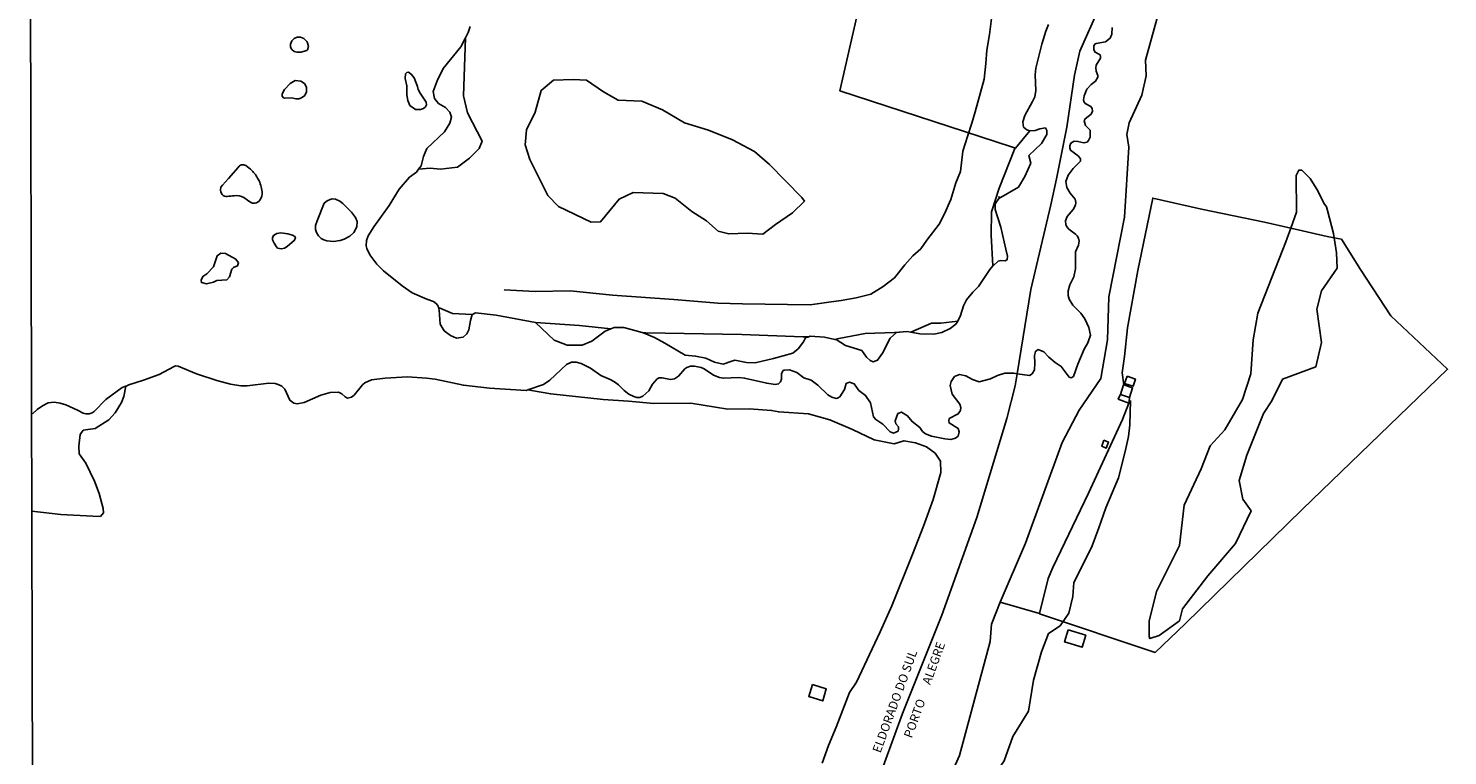
# Model space of a CAD drawing. Units: millimetres. Extents: x 173472 to 175889, y 1674264 to 1677041.
# Drawn here: x 173954 to 174356, y 1676562 to 1676767 of the extents above; entities that cross this region are included whole.
import ezdxf
from ezdxf.enums import TextEntityAlignment as Align

# ---------------------------------------------------------------- set-up
doc = ezdxf.new("R2010")
doc.units = ezdxf.units.MM
doc.header["$MEASUREMENT"] = 0
for name, color, linetype in [('V-BANHADO', 42, 'Continuous'), ('V-EDIFICACAO', 2, 'Continuous'), ('V-LIMITE', 11, 'Continuous'), ('V-LOTE', 1, 'Continuous'), ('V-NOME_DOS_LOGRADOUROS', 7, 'Continuous'), ('V-QUADRA', 40, 'Continuous'), ('V-REFERENCIA', 106, 'Continuous'), ('V-RIO', 150, 'Continuous'), ('X-LIMITE_1000', 7, 'Continuous')]:
    doc.layers.add(name, color=color, linetype=linetype)

msp = doc.modelspace()

# ---------------------------------------------------------------- linework, layer by layer
at = {"layer": 'V-BANHADO'}
for points in [[(174209.29, 1676542.98), (174217.57, 1676561.63), (174226.26, 1676593.9), (174226.67, 1676598.75), (174229.04, 1676605.02), (174229.04, 1676605.02), (174236.22, 1676621.75), (174246.65, 1676650.18), (174251.45, 1676659.32), (174257.53, 1676668.28), (174259.41, 1676679.25), (174259.82, 1676691.41), (174264.3, 1676713.99), (174265.49, 1676733.83), (174264.9, 1676737.4), (174265.54, 1676740.69), (174269.15, 1676748.55), (174270.39, 1676753.94), (174270.2, 1676758.42), (174276.32, 1676780.64)], [(174260.77, 1676767.69), (174260.64, 1676765.82), (174260.24, 1676764.65), (174258.86, 1676763.61), (174256.2, 1676763.14), (174256.2, 1676763.14), (174255.95, 1676763.01), (174255.6, 1676762.46), (174255.54, 1676761.31), (174255.97, 1676760.65), (174257.37, 1676759.91), (174257.47, 1676759.49), (174257.43, 1676759.02), (174256.28, 1676756.96), (174256.13, 1676756.26), (174256.21, 1676755.32), (174256.67, 1676754.04), (174256.67, 1676753.58), (174256.07, 1676752.49), (174254.86, 1676751.55), (174253.62, 1676750.18), (174252.86, 1676748.3), (174252.69, 1676747.2), (174252.71, 1676746.75), (174253.14, 1676746.11), (174254.75, 1676745.28), (174255.07, 1676744.73), (174255.07, 1676744.73), (174255.2, 1676743.94), (174254.8, 1676743.09), (174253.16, 1676741.82), (174252.86, 1676741.2), (174253.19, 1676739.95), (174254.5, 1676738.56), (174254.5, 1676736.63), (174254.11, 1676735.72), (174253.65, 1676735.21), (174252.78, 1676734.99), (174251.08, 1676735.44), (174250.06, 1676735.5), (174249.03, 1676734.93), (174248.76, 1676734.19), (174248.76, 1676733.51), (174248.95, 1676732.93), (174251.29, 1676731.23), (174251.8, 1676730.53), (174251.78, 1676729.87), (174249.69, 1676727.72), (174248.33, 1676725.91), (174247.66, 1676724.08), (174247.92, 1676722.39), (174248.89, 1676720.74), (174250.27, 1676719.1), (174250.52, 1676718.12), (174250.52, 1676718.12), (174250.39, 1676717.39), (174249.78, 1676716.16), (174247.99, 1676714.16), (174247.61, 1676712.97), (174247.64, 1676711.85), (174247.99, 1676711.19), (174248.52, 1676710.55), (174250.42, 1676709.16), (174250.86, 1676708.68), (174251.2, 1676708.04), (174251.39, 1676707.19), (174251.24, 1676706.09), (174250.39, 1676704.17), (174250.42, 1676699.34), (174249.95, 1676697.08), (174248.75, 1676694.79), (174248.3, 1676693.14), (174248.33, 1676691.8), (174248.59, 1676690.78), (174249.63, 1676689.08), (174251.86, 1676686.78), (174252.99, 1676685.25), (174254.18, 1676682.76), (174254.63, 1676680.61), (174253.84, 1676678.44), (174252.87, 1676676.59), (174251.07, 1676672.41), (174249.84, 1676668.89), (174249.2, 1676668.53), (174248.64, 1676668.67), (174246.34, 1676671.73), (174244.61, 1676672.87), (174242.84, 1676674.31), (174242.84, 1676674.31), (174241.48, 1676675.89), (174239.84, 1676676.48), (174239.03, 1676676), (174238.75, 1676674.83), (174238.9, 1676672.68), (174238.75, 1676670.81), (174238.12, 1676669.62), (174237.37, 1676669.21), (174233.91, 1676669.67), (174233.91, 1676669.67), (174232.91, 1676669.8), (174230.41, 1676669.87), (174228.36, 1676669.21), (174226.36, 1676668.25), (174223.18, 1676667.35), (174221.29, 1676668.01), (174219.38, 1676669.04), (174217.54, 1676669.41), (174216.18, 1676668.88), (174215.23, 1676667.46), (174214.89, 1676666.34), (174215.5, 1676663.85), (174217.68, 1676661.09), (174217.95, 1676660.13), (174217.89, 1676659.24), (174217.23, 1676658.28), (174214.67, 1676656.98), (174214.55, 1676656.32), (174214.64, 1676655.75), (174217.18, 1676654.12), (174217.5, 1676653.26), (174217.17, 1676652), (174216.46, 1676651.39), (174215.14, 1676651.05), (174213.45, 1676651.23), (174209.62, 1676652.04), (174207.99, 1676652.7), (174207.11, 1676653.36), (174206.3, 1676654.49), (174204.13, 1676656.1), (174202.84, 1676657.78), (174201.12, 1676658.8), (174201.12, 1676658.8), (174200.16, 1676658.4), (174199.39, 1676656.38), (174199.52, 1676655.53), (174200.29, 1676654.59), (174200.35, 1676653.93), (174200.2, 1676653.45), (174198.93, 1676652.83), (174197.91, 1676653.23), (174195.89, 1676655.4), (174193.89, 1676656.68), (174193.21, 1676657.45), (174192.39, 1676661.44), (174191.01, 1676663.52), (174189.12, 1676664.94), (174187.78, 1676666.79), (174186.44, 1676667.29), (174185.45, 1676666.88), (174185.06, 1676665.16), (174183.69, 1676663.12), (174183.01, 1676662.71), (174182.63, 1676662.67), (174181.48, 1676663.01), (174181.48, 1676663.01), (174180.3, 1676663.74), (174177.51, 1676666.46), (174175.62, 1676667.85), (174173.5, 1676668.49), (174171.5, 1676670.04), (174169.48, 1676670.73), (174167.98, 1676670.71), (174167.68, 1676670.56), (174167.23, 1676669.71), (174167.19, 1676668.16), (174166.91, 1676667.35), (174166.38, 1676666.77), (174165.45, 1676666.62), (174163.02, 1676666.96), (174156.73, 1676668.45), (174155.12, 1676668.56), (174150.74, 1676668.37), (174149.63, 1676668.58), (174149.63, 1676668.58), (174147.99, 1676669.26), (174145.32, 1676671.03), (174144.44, 1676671.43), (174142.53, 1676671.85), (174141.47, 1676671.77), (174140.36, 1676671.39), (174139.85, 1676671.05), (174138.02, 1676668.96), (174136.92, 1676668.24), (174135.81, 1676668.03), (174133.39, 1676668.49), (174132.58, 1676668.49), (174132.03, 1676668.26), (174130.66, 1676666.73), (174129.69, 1676664.86), (174127.91, 1676663.29), (174127.91, 1676663.29), (174127.06, 1676662.95), (174126.25, 1676662.95), (174125.44, 1676663.18), (174124.04, 1676663.88), (174122.63, 1676664.92), (174121.06, 1676666.48), (174119.93, 1676667.37), (174118.68, 1676668.07), (174116.11, 1676669.16), (174113.11, 1676671.22), (174110.5, 1676672.55), (174109.07, 1676672.92), (174107.77, 1676672.92), (174106.39, 1676672.32), (174101.63, 1676667.84), (174099.84, 1676666.62), (174099.84, 1676666.62), (174095.42, 1676665.07), (174095.42, 1676665.07), (174096.46, 1676664.89), (174101.9, 1676663.96), (174116.75, 1676662.4), (174123.88, 1676661.94), (174131.05, 1676661.25), (174141.55, 1676661.29), (174152.05, 1676659.6), (174158.08, 1676659.74), (174164.38, 1676659.28), (174166.41, 1676658.84), (174174.87, 1676658.34), (174180.87, 1676656.65), (174187.3, 1676653.91), (174193.41, 1676650.94), (174199.11, 1676649.84), (174201.83, 1676650.71), (174205.1, 1676650.07), (174208.23, 1676648.97), (174210.72, 1676647.14), (174212.21, 1676644.95), (174212.3, 1676641.7), (174210.08, 1676634.11), (174207.36, 1676626.48), (174204.32, 1676618.8), (174198.38, 1676603.98), (174195.11, 1676596.57), (174188.39, 1676582.4), (174186.4, 1676579.43), (174182.67, 1676569.64), (174180.45, 1676564.47), (174178.73, 1676559.44)], [(173955.03, 1676630.74), (173963.28, 1676629.87), (173972.27, 1676629.32), (173974.47, 1676629.28), (173975.34, 1676630.28), (173975.23, 1676631.52), (173974.06, 1676635.73), (173972.8, 1676639.26), (173970.3, 1676644.35), (173968.47, 1676647.01), (173968.31, 1676649.21), (173968.73, 1676652.42), (173969.62, 1676653.7), (173972.94, 1676654.16), (173976.81, 1676656.63), (173978.59, 1676658.6), (173980.45, 1676661.53), (173981.05, 1676663.18), (173981.62, 1676666.15), (173981.62, 1676666.15), (173980.63, 1676665.75), (173976.03, 1676662.35), (173972.71, 1676659.02), (173972.08, 1676658.59), (173971.23, 1676658.32), (173970.35, 1676658.33), (173969.61, 1676658.55), (173967.99, 1676659.39), (173964.66, 1676660.82), (173963.07, 1676661.38), (173961.41, 1676661.65), (173959.63, 1676661.39), (173958.03, 1676660.56), (173956.53, 1676659.58), (173955.24, 1676658.33)]]:
    msp.add_lwpolyline(points, dxfattribs=at)
for points in [[(174033.31, 1676762.31), (174033.06, 1676761.31), (174032.89, 1676761.12), (174031.2, 1676760.67), (174030.05, 1676760.65), (174029.32, 1676760.89), (174028.6, 1676761.44), (174028.24, 1676762.13), (174028.24, 1676762.97), (174028.6, 1676763.91), (174029.26, 1676764.59), (174030.13, 1676764.93), (174031.07, 1676764.91), (174031.98, 1676764.52), (174032.83, 1676763.7), (174033.04, 1676763.31), (174033.31, 1676762.31)], [(174075.52, 1676728.09), (174078.88, 1676730.7), (174081.66, 1676733.41), (174082.49, 1676735.49), (174078.33, 1676743.47), (174077.19, 1676748.3), (174077.73, 1676764.72), (174077.73, 1676764.72), (174076.43, 1676762.23), (174071.49, 1676756.01), (174069.79, 1676752.56), (174068.59, 1676749.54), (174069.01, 1676747.6), (174070.17, 1676746.18), (174072.15, 1676745.01), (174073.33, 1676743.68), (174073.8, 1676742.29), (174073.3, 1676740.59), (174071.8, 1676738.14), (174066.79, 1676733.43), (174065.93, 1676731.14), (174065.21, 1676728.49), (174064.48, 1676727.52), (174064.48, 1676727.52), (174067.8, 1676727.86), (174070.66, 1676727.56), (174075.52, 1676728.09)], [(174060.73, 1676753.21), (174060.83, 1676754.55), (174061.17, 1676754.91), (174061.66, 1676755.02), (174062.53, 1676754.38), (174063.21, 1676753.45), (174064.21, 1676750.98), (174064.38, 1676750.15), (174064.91, 1676749.07), (174066.61, 1676746.52), (174066.72, 1676745.77), (174066.44, 1676745.2), (174065.92, 1676744.71), (174065.02, 1676744.41), (174063.62, 1676744.47), (174062.05, 1676745.6), (174061.43, 1676747.03), (174061.21, 1676748.56), (174061.15, 1676751.11), (174060.73, 1676753.21)], [(174145.96, 1676712.93), (174149.28, 1676710), (174152.28, 1676709.22), (174157.47, 1676709.49), (174161.88, 1676709.17), (174165.52, 1676711.91), (174170.3, 1676715.2), (174173.73, 1676718.54), (174172.93, 1676719.59), (174163.78, 1676728.91), (174159.55, 1676732.61), (174153.31, 1676735.86), (174146.52, 1676738.6), (174139.73, 1676740.66), (174133.49, 1676744.36), (174127.7, 1676746.83), (174120.95, 1676747.06), (174116.86, 1676749.48), (174112.03, 1676752.77), (174108.21, 1676752.91), (174102.67, 1676752.78), (174099.19, 1676749.85), (174099.19, 1676749.85), (174097.44, 1676743.74), (174095.04, 1676738.67), (174094.65, 1676734.42), (174095.95, 1676730.26), (174101.03, 1676720.07), (174104.07, 1676716.96), (174113.31, 1676712.52), (174115.99, 1676712.66), (174121.22, 1676719.06), (174125.26, 1676720.99), (174133.72, 1676720.71), (174137.11, 1676719.31), (174141.82, 1676715.54), (174145.96, 1676712.93)], [(174032.81, 1676749.48), (174032.34, 1676748.46), (174031.39, 1676747.78), (174030.62, 1676747.48), (174029.81, 1676747.44), (174028.49, 1676747.74), (174026.62, 1676747.65), (174026.22, 1676747.8), (174025.85, 1676748.25), (174025.85, 1676748.93), (174026.53, 1676750.12), (174028.17, 1676751.82), (174029.6, 1676752.63), (174031.19, 1676752.44), (174032.17, 1676751.8), (174032.81, 1676750.76), (174032.81, 1676749.48)], [(174227.04, 1676700.19), (174227.05, 1676700.2), (174228.54, 1676701.49), (174229.22, 1676701.68), (174230.58, 1676701.64), (174231.07, 1676701.98), (174231.18, 1676702.98), (174230.71, 1676704.94), (174230.71, 1676704.94), (174229.24, 1676711.16), (174227.65, 1676716.14), (174227.62, 1676717.74), (174228.72, 1676719.3), (174234.23, 1676722.45), (174236.08, 1676725.51), (174237.78, 1676729.22), (174237.21, 1676731.41), (174240.8, 1676734.8), (174242.24, 1676737.41), (174242.24, 1676738.5), (174241.9, 1676739.23), (174240.3, 1676738.96), (174238.96, 1676738.52), (174237.51, 1676738.44), (174237.51, 1676738.44), (174233.38, 1676733.54), (174233.38, 1676733.54), (174233.26, 1676733.4), (174228.82, 1676722.15), (174226.63, 1676715.47), (174226.49, 1676708.89), (174227.04, 1676700.19)], [(174297.68, 1676662.37), (174292.67, 1676653.83), (174288.54, 1676649.24), (174285.92, 1676642.72), (174281.19, 1676632.44), (174279.86, 1676621.05), (174273.29, 1676608.01), (174271.27, 1676599.65), (174271.27, 1676595.33), (174271.45, 1676594.69), (174274.07, 1676595.61), (174279.86, 1676599.74), (174280.64, 1676603.14), (174287.85, 1676612.51), (174295.71, 1676621.6), (174300.07, 1676630.87), (174297.78, 1676634.18), (174296.72, 1676639.41), (174298.88, 1676646.57), (174303.61, 1676658.42), (174306, 1676662), (174308.99, 1676668.15), (174318.41, 1676671.64), (174320.02, 1676678.53), (174318.69, 1676687.9), (174319.98, 1676693.14), (174324.41, 1676699.57), (174324.3, 1676703.93), (174323.57, 1676708.17), (174323.57, 1676708.17), (174323.36, 1676709.39), (174321.69, 1676715.91), (174321.43, 1676716.91), (174321.43, 1676716.91), (174320.63, 1676717.91), (174318.99, 1676721.41), (174316.81, 1676724.95), (174314.47, 1676727.25), (174313.64, 1676727.3), (174312.84, 1676725.73), (174312.94, 1676715.35), (174311.33, 1676710.86), (174311.33, 1676710.86), (174309.95, 1676706.99), (174302.04, 1676686.79), (174300.71, 1676679.26), (174300.02, 1676669.62), (174297.68, 1676662.37)], [(174035.62, 1676709.6), (174035.32, 1676710.53), (174035.36, 1676711.61), (174035.77, 1676712.97), (174037.81, 1676717.9), (174038.6, 1676718.6), (174039.43, 1676719.01), (174040.06, 1676719.16), (174041, 1676719.05), (174042.19, 1676718.48), (174043.02, 1676717.86), (174045.52, 1676715.39), (174046.63, 1676713.87), (174047.08, 1676712.72), (174047.01, 1676711.27), (174046.14, 1676709.61), (174045, 1676708.57), (174043.42, 1676707.74), (174042.32, 1676707.4), (174040.4, 1676707.1), (174038.49, 1676707.31), (174037.68, 1676707.53), (174036.89, 1676707.97), (174036.15, 1676708.7), (174035.62, 1676709.6)], [(174023.59, 1676706.63), (174023.15, 1676707.59), (174023.16, 1676708.13), (174023.48, 1676708.82), (174024.38, 1676709.35), (174025.52, 1676709.5), (174027.48, 1676709.27), (174028.84, 1676708.91), (174029.47, 1676708.51), (174029.62, 1676708.19), (174029.35, 1676707.44), (174027.33, 1676705.72), (174026.54, 1676705.25), (174025.69, 1676705.04), (174024.57, 1676705.25), (174024.33, 1676705.59), (174023.59, 1676706.63)], [(174006.99, 1676701.61), (174006.42, 1676699.92), (174004.58, 1676697.95), (174003.4, 1676697.22), (174003, 1676696.17), (174003.05, 1676695.48), (174004.45, 1676695.15), (174006.42, 1676695.59), (174007.44, 1676696.05), (174010.24, 1676696.28), (174011.03, 1676697.06), (174011.67, 1676699.23), (174012.09, 1676699.78), (174013.26, 1676700.19), (174013.5, 1676701.06), (174012.75, 1676702.08), (174009.89, 1676703.69), (174008.51, 1676703.75), (174007.5, 1676703.07), (174006.99, 1676701.61)], [(174075.24, 1676679.77), (174077.15, 1676680.02), (174078.17, 1676680.93), (174078.74, 1676682.05), (174079.14, 1676684.77), (174079.68, 1676686.42), (174079.77, 1676686.47), (174079.77, 1676686.47), (174074.05, 1676686.72), (174070.09, 1676688.42), (174070.09, 1676688.42), (174070.3, 1676687.61), (174070.59, 1676683.66), (174071.72, 1676681.85), (174073.54, 1676680.48), (174075.24, 1676679.77)], [(174212.56, 1676681.29), (174214.9, 1676682.46), (174214.9, 1676682.46), (174216.51, 1676683.74), (174217.07, 1676684.56), (174217.07, 1676684.56), (174212.3, 1676683.97), (174209.65, 1676683.99), (174203.8, 1676681.44), (174203.8, 1676681.44), (174206.31, 1676680.99), (174210.26, 1676680.87), (174212.56, 1676681.29)], [(174106.56, 1676677.74), (174110.75, 1676677.79), (174113.55, 1676678.87), (174117.33, 1676681.76), (174118.94, 1676682.37), (174118.94, 1676682.37), (174110, 1676683.36), (174097.57, 1676684.14), (174097.57, 1676684.14), (174102.88, 1676679.2), (174106.56, 1676677.74)], [(174157.3, 1676672.87), (174159.74, 1676672.76), (174164.96, 1676673.93), (174170.45, 1676675.51), (174171.9, 1676676.68), (174173.38, 1676678.65), (174174.01, 1676679.86), (174174.92, 1676680.14), (174174.92, 1676680.14), (174173.24, 1676680.09), (174156.01, 1676680.73), (174128.81, 1676681.27), (174127.79, 1676681.29), (174127.79, 1676681.29), (174128.33, 1676681.14), (174131.27, 1676679.88), (174134.21, 1676678.33), (174139.92, 1676674.9), (174142.88, 1676674.65), (174145.8, 1676674.08), (174148.24, 1676672.94), (174150.7, 1676672.37), (174153.16, 1676673.24), (174153.16, 1676673.24), (174153.99, 1676673.49), (174157.3, 1676672.87)], [(174191.24, 1676674.39), (174192.33, 1676673.39), (174193.11, 1676673.02), (174194.37, 1676673.48), (174195.79, 1676675.49), (174197.92, 1676679.74), (174199.77, 1676681.34), (174200.51, 1676681.41), (174200.51, 1676681.41), (174199.2, 1676681.36), (174190.88, 1676681.07), (174183.38, 1676679.61), (174182.3, 1676679.4), (174182.3, 1676679.4), (174182.63, 1676679.34), (174185.3, 1676677.7), (174189.91, 1676676.22), (174191.24, 1676674.39)]]:
    msp.add_lwpolyline(points, close=True, dxfattribs=at)
msp.add_lwpolyline([(174015.04, 1676719.52), (174016.72, 1676718.32, 0.409208), (174019.54, 1676718.75, 0.186799), (174020.21, 1676721.16, 0.09802), (174019.13, 1676724.71, 0.07554), (174017.29, 1676727.19, 0.051908), (174015.58, 1676728.56, 0.422431), (174013.4, 1676728.06), (174010.72, 1676724.95), (174008.97, 1676723.07, 0.385821), (174008.94, 1676720.39, 0.246452), (174010.35, 1676719.86, -0.008363), (174012.29, 1676720.06, -0.140268), (174015.04, 1676719.52, -5.233195)], format="xyb", close=True, dxfattribs=at)
msp.add_point((174228.73, 1676719.71), dxfattribs=at)
at = {"layer": 'V-EDIFICACAO'}
for points in [[(174264.97, 1676669.01), (174264.27, 1676666.91), (174266.7, 1676666.1), (174267.33, 1676668.15), (174264.97, 1676669.01)], [(174264.02, 1676666.53), (174263.12, 1676663.77), (174265.67, 1676662.96), (174266.57, 1676665.68), (174264.04, 1676666.52)], [(174258.45, 1676650.84), (174257.81, 1676649.14), (174259.08, 1676648.63), (174259.69, 1676650.32), (174258.45, 1676650.84)], [(174248.29, 1676597.18), (174247.31, 1676593.78), (174252.28, 1676592.25), (174253.3, 1676595.65), (174248.29, 1676597.18)], [(174175.96, 1676581.67), (174174.9, 1676578.35), (174178.85, 1676577.07), (174179.87, 1676580.52), (174175.96, 1676581.67)]]:
    msp.add_lwpolyline(points, close=True, dxfattribs=at)
msp.add_lwpolyline([(174264.04, 1676666.52), (174264.02, 1676666.53)], dxfattribs=at)
at = {"layer": 'V-LIMITE'}
for points in [[(174233.91, 1676669.67), (174237.74, 1676693.46), (174243.42, 1676717.46), (174244.99, 1676724.8), (174247.9, 1676739.48), (174250.07, 1676754.16), (174251.64, 1676760.97), (174256.96, 1676773.05)], [(174191.22, 1676545.53), (174201.45, 1676573.49), (174212.6, 1676601.3), (174222.43, 1676628.99), (174230.92, 1676656.95), (174233.36, 1676666.27), (174233.91, 1676669.67)]]:
    msp.add_lwpolyline(points, dxfattribs=at)
at = {"layer": 'V-LOTE'}
for points in [[(174264.9, 1677036.95), (174264.57, 1677035.94), (174253.46, 1677002.56), (174223.51, 1676914.81), (174217.7, 1676897.16), (174213.45, 1676878.42), (174200.13, 1676821.63), (174183.74, 1676749.75), (174232.33, 1676733.89), (174233.38, 1676733.54)], [(174240.21, 1676601.76), (174240.2, 1676601.73), (174272.93, 1676590.8), (174281.39, 1676598.84), (174314.51, 1676631.24), (174355.7, 1676670.95), (174339.67, 1676686.04), (174331.03, 1676699.2), (174325.63, 1676707.79), (174323.57, 1676708.17), (174321.61, 1676708.53), (174311.33, 1676710.86), (174303.85, 1676712.56), (174286.09, 1676716.25), (174272.25, 1676719.37), (174268.05, 1676698.93), (174265.07, 1676682.65), (174264.27, 1676674.56), (174263.56, 1676669.94), (174264.04, 1676666.52)], [(174265.46, 1676661.37), (174263.73, 1676656.68), (174254.11, 1676635.84), (174244.01, 1676614.82), (174242.67, 1676611.67), (174240.21, 1676601.76)], [(174263.12, 1676663.77), (174262.55, 1676662.73), (174262.48, 1676662.46), (174265.46, 1676661.37)], [(174265.46, 1676661.37), (174265.6, 1676661.77), (174265.67, 1676662.96)], [(174240.21, 1676601.76), (174229.04, 1676605.02)]]:
    msp.add_lwpolyline(points, dxfattribs=at)
at = {"layer": 'V-QUADRA'}
msp.add_lwpolyline([(174260.77, 1676767.69), (174260.64, 1676765.82), (174260.24, 1676764.65), (174258.86, 1676763.61), (174256.2, 1676763.14), (174255.95, 1676763.01), (174255.6, 1676762.46), (174255.54, 1676761.31), (174255.97, 1676760.65), (174257.37, 1676759.91), (174257.47, 1676759.49), (174257.43, 1676759.02), (174256.28, 1676756.96), (174256.13, 1676756.26), (174256.21, 1676755.32), (174256.67, 1676754.04), (174256.67, 1676753.58), (174256.07, 1676752.49), (174254.86, 1676751.55), (174253.62, 1676750.18), (174252.86, 1676748.3), (174252.69, 1676747.2), (174252.71, 1676746.75), (174253.14, 1676746.11), (174254.75, 1676745.28), (174255.07, 1676744.73), (174255.2, 1676743.94), (174254.8, 1676743.09), (174253.16, 1676741.82), (174252.86, 1676741.2), (174253.19, 1676739.95), (174254.5, 1676738.56), (174254.5, 1676736.63), (174254.11, 1676735.72), (174253.65, 1676735.21), (174252.78, 1676734.99), (174251.08, 1676735.44), (174250.06, 1676735.5), (174249.03, 1676734.93), (174248.76, 1676734.19), (174248.76, 1676733.51), (174248.95, 1676732.93), (174251.29, 1676731.23), (174251.8, 1676730.53), (174251.78, 1676729.87), (174249.69, 1676727.72), (174248.33, 1676725.91), (174247.66, 1676724.08), (174247.92, 1676722.39), (174248.89, 1676720.74), (174250.27, 1676719.1), (174250.52, 1676718.12), (174250.39, 1676717.39), (174249.78, 1676716.16), (174247.99, 1676714.16), (174247.61, 1676712.97), (174247.64, 1676711.85), (174247.99, 1676711.19), (174248.52, 1676710.55), (174250.42, 1676709.16), (174250.86, 1676708.68), (174251.2, 1676708.04), (174251.39, 1676707.19), (174251.24, 1676706.09), (174250.39, 1676704.17), (174250.42, 1676699.34), (174249.95, 1676697.08), (174248.75, 1676694.79), (174248.3, 1676693.14), (174248.33, 1676691.8), (174248.59, 1676690.78), (174249.63, 1676689.08), (174251.86, 1676686.78), (174252.99, 1676685.25), (174254.18, 1676682.76), (174254.63, 1676680.61), (174253.84, 1676678.44), (174252.87, 1676676.59), (174251.07, 1676672.41), (174249.84, 1676668.89), (174249.2, 1676668.53), (174248.64, 1676668.67), (174246.34, 1676671.73), (174244.61, 1676672.87), (174242.84, 1676674.31), (174241.48, 1676675.89), (174239.84, 1676676.48), (174239.03, 1676676), (174238.75, 1676674.83), (174238.9, 1676672.68), (174238.75, 1676670.81), (174238.12, 1676669.62), (174237.37, 1676669.21), (174233.91, 1676669.67), (174233.36, 1676666.27), (174230.92, 1676656.95), (174222.43, 1676628.99), (174212.6, 1676601.3), (174201.45, 1676573.49), (174191.22, 1676545.53)], dxfattribs=at)
at = {"layer": 'V-REFERENCIA'}
for points in [[(174226.77, 1676771.68), (174226.02, 1676765.71), (174225.28, 1676761.23), (174225.03, 1676757.5), (174224.53, 1676753.02), (174223.53, 1676749.29), (174222.04, 1676743.82), (174221.04, 1676740.58), (174219.8, 1676736.85), (174218.55, 1676732.62), (174217.81, 1676726.9), (174216.56, 1676723.67), (174215.07, 1676718.94), (174213.33, 1676714.96), (174211.83, 1676711.97), (174208.35, 1676707.49), (174206.61, 1676705.01), (174204.37, 1676703.01), (174202.13, 1676700.53), (174199.14, 1676696.79), (174196.01, 1676694.4), (174192.52, 1676692.16), (174188.29, 1676691.17), (174184.06, 1676690.42), (174180.57, 1676689.92), (174175.35, 1676689.18), (174156.18, 1676689.43), (174149.21, 1676689.67), (174136.77, 1676690.67), (174119.34, 1676691.91), (174107.39, 1676693.16), (174097.44, 1676692.91), (174088.73, 1676693.41), (174088.73, 1676693.41)], [(174238.47, 1676582.97), (174240.79, 1676590.91), (174242.72, 1676596.14), (174246.03, 1676598.34), (174248.51, 1676601.92), (174249.61, 1676606.6), (174249.97, 1676610.55), (174252.64, 1676615.97), (174255.12, 1676620.93), (174256.98, 1676626.01), (174258.98, 1676631.67), (174262.56, 1676640.2), (174264.49, 1676647.64), (174265.44, 1676651.9), (174265.76, 1676655.23), (174265.98, 1676662.06)], [(174188.98, 1676482.43), (174197.14, 1676498.42), (174202.93, 1676508.89), (174207.06, 1676517.43), (174210.64, 1676526.79), (174213.4, 1676532.02), (174216.15, 1676535.6), (174218.36, 1676539.73), (174219.46, 1676544.14), (174221.94, 1676549.37), (174224.97, 1676552.4), (174230.21, 1676560.11), (174232.69, 1676567), (174237.09, 1676574.16), (174238.47, 1676582.97)]]:
    msp.add_lwpolyline(points, dxfattribs=at)
at = {"layer": 'V-RIO'}
for points in [[(174260.77, 1676767.69), (174260.64, 1676765.82), (174260.24, 1676764.65), (174258.86, 1676763.61), (174256.2, 1676763.14), (174255.95, 1676763.01), (174255.6, 1676762.46), (174255.54, 1676761.31), (174255.97, 1676760.65), (174257.37, 1676759.91), (174257.47, 1676759.49), (174257.43, 1676759.02), (174256.28, 1676756.96), (174256.13, 1676756.26), (174256.21, 1676755.32), (174256.67, 1676754.04), (174256.67, 1676753.58), (174256.07, 1676752.49), (174254.86, 1676751.55), (174253.62, 1676750.18), (174252.86, 1676748.3), (174252.69, 1676747.2), (174252.71, 1676746.75), (174253.14, 1676746.11), (174254.75, 1676745.28), (174255.07, 1676744.73), (174255.2, 1676743.94), (174254.8, 1676743.09), (174253.16, 1676741.82), (174252.86, 1676741.2), (174253.19, 1676739.95), (174254.5, 1676738.56), (174254.5, 1676736.63), (174254.11, 1676735.72), (174253.65, 1676735.21), (174252.78, 1676734.99), (174251.08, 1676735.44), (174250.06, 1676735.5), (174249.03, 1676734.93), (174248.76, 1676734.19), (174248.76, 1676733.51), (174248.95, 1676732.93), (174251.29, 1676731.23), (174251.8, 1676730.53), (174251.78, 1676729.87), (174249.69, 1676727.72), (174248.33, 1676725.91), (174247.66, 1676724.08), (174247.92, 1676722.39), (174248.89, 1676720.74), (174250.27, 1676719.1), (174250.52, 1676718.12), (174250.39, 1676717.39), (174249.78, 1676716.16), (174247.99, 1676714.16), (174247.61, 1676712.97), (174247.64, 1676711.85), (174247.99, 1676711.19), (174248.52, 1676710.55), (174250.42, 1676709.16), (174250.86, 1676708.68), (174251.2, 1676708.04), (174251.39, 1676707.19), (174251.24, 1676706.09), (174250.39, 1676704.17), (174250.42, 1676699.34), (174249.95, 1676697.08), (174248.75, 1676694.79), (174248.3, 1676693.14), (174248.33, 1676691.8), (174248.59, 1676690.78), (174249.63, 1676689.08), (174251.86, 1676686.78), (174252.99, 1676685.25), (174254.18, 1676682.76), (174254.63, 1676680.61), (174253.84, 1676678.44), (174252.87, 1676676.59), (174251.07, 1676672.41), (174249.84, 1676668.89), (174249.2, 1676668.53), (174248.64, 1676668.67), (174246.34, 1676671.73), (174244.61, 1676672.87), (174242.84, 1676674.31), (174241.48, 1676675.89), (174239.84, 1676676.48), (174239.03, 1676676), (174238.75, 1676674.83), (174238.9, 1676672.68), (174238.75, 1676670.81), (174238.12, 1676669.62), (174237.37, 1676669.21), (174233.91, 1676669.67), (174232.91, 1676669.8), (174230.41, 1676669.87), (174228.36, 1676669.21), (174226.36, 1676668.25), (174223.18, 1676667.35), (174221.29, 1676668.01), (174219.38, 1676669.04), (174217.54, 1676669.41), (174216.18, 1676668.88), (174215.23, 1676667.46), (174214.89, 1676666.34), (174215.5, 1676663.85), (174217.68, 1676661.09), (174217.95, 1676660.13), (174217.89, 1676659.24), (174217.23, 1676658.28), (174214.67, 1676656.98), (174214.55, 1676656.32), (174214.64, 1676655.75), (174217.18, 1676654.12), (174217.5, 1676653.26), (174217.17, 1676652), (174216.46, 1676651.39), (174215.14, 1676651.05), (174213.45, 1676651.23), (174209.62, 1676652.04), (174207.99, 1676652.7), (174207.11, 1676653.36), (174206.3, 1676654.49), (174204.13, 1676656.1), (174202.84, 1676657.78), (174201.12, 1676658.8), (174200.16, 1676658.4), (174199.39, 1676656.38), (174199.52, 1676655.53), (174200.29, 1676654.59), (174200.35, 1676653.93), (174200.2, 1676653.45), (174198.93, 1676652.83), (174197.91, 1676653.23), (174195.89, 1676655.4), (174193.89, 1676656.68), (174193.21, 1676657.45), (174192.39, 1676661.44), (174191.01, 1676663.52), (174189.12, 1676664.94), (174187.78, 1676666.79), (174186.44, 1676667.29), (174185.45, 1676666.88), (174185.06, 1676665.16), (174183.69, 1676663.12), (174183.01, 1676662.71), (174182.63, 1676662.67), (174181.48, 1676663.01), (174180.3, 1676663.74), (174177.51, 1676666.46), (174175.62, 1676667.85), (174173.5, 1676668.49), (174171.5, 1676670.04), (174169.48, 1676670.73), (174167.98, 1676670.71), (174167.68, 1676670.56), (174167.23, 1676669.71), (174167.19, 1676668.16), (174166.91, 1676667.35), (174166.38, 1676666.77), (174165.45, 1676666.62), (174163.02, 1676666.96), (174156.73, 1676668.45), (174155.12, 1676668.56), (174150.74, 1676668.37), (174149.63, 1676668.58), (174147.99, 1676669.26), (174145.32, 1676671.03), (174144.44, 1676671.43), (174142.53, 1676671.85), (174141.47, 1676671.77), (174140.36, 1676671.39), (174139.85, 1676671.05), (174138.02, 1676668.96), (174136.92, 1676668.24), (174135.81, 1676668.03), (174133.39, 1676668.49), (174132.58, 1676668.49), (174132.03, 1676668.26), (174130.66, 1676666.73), (174129.69, 1676664.86), (174127.91, 1676663.29), (174127.06, 1676662.95), (174126.25, 1676662.95), (174125.44, 1676663.18), (174124.04, 1676663.88), (174122.63, 1676664.92), (174121.06, 1676666.48), (174119.93, 1676667.37), (174118.68, 1676668.07), (174116.11, 1676669.16), (174113.11, 1676671.22), (174110.5, 1676672.55), (174109.07, 1676672.92), (174107.77, 1676672.92), (174106.39, 1676672.32), (174101.63, 1676667.84), (174099.84, 1676666.62), (174095.42, 1676665.07), (174094.94, 1676664.9), (174084.58, 1676665.56), (174077.18, 1676666.41), (174069.23, 1676668.11), (174066.77, 1676668.41), (174061.32, 1676668.75), (174055.03, 1676668.37), (174051.2, 1676667.96), (174049.29, 1676667.11), (174048.59, 1676666.52), (174046.25, 1676663.61), (174045.55, 1676662.99), (174044.36, 1676662.76), (174043.74, 1676663.14), (174042.8, 1676663.97), (174041.85, 1676664.41), (174039.51, 1676664.37), (174036.83, 1676663.61), (174032.11, 1676661.52), (174030.09, 1676661.18), (174029.22, 1676661.35), (174028.05, 1676662.18), (174026.65, 1676665.27), (174025.82, 1676666.11), (174024.8, 1676666.65), (174023.91, 1676666.86), (174022.16, 1676666.96), (174015.96, 1676666.2), (174014.17, 1676666.28), (174011.28, 1676666.75), (174007.41, 1676667.71), (174001.67, 1676669.64), (173996.45, 1676671.8), (173995.74, 1676671.87), (173995.15, 1676671.62), (173991.08, 1676669.47), (173986.66, 1676667.81), (173982.5, 1676666.5), (173981.73, 1676666.19)], [(174079.07, 1676767.91), (174078.48, 1676766.25), (174077.73, 1676764.72), (174076.43, 1676762.23), (174071.49, 1676756.01), (174069.79, 1676752.56), (174068.59, 1676749.54), (174069.01, 1676747.6), (174070.17, 1676746.18), (174072.15, 1676745.01), (174073.33, 1676743.68), (174073.8, 1676742.29), (174073.3, 1676740.59), (174071.8, 1676738.14), (174066.79, 1676733.43), (174065.93, 1676731.14), (174065.21, 1676728.49), (174064.48, 1676727.52), (174063.89, 1676726.75), (174061.93, 1676725.33), (174058.96, 1676721.9), (174056.17, 1676717.27), (174051.79, 1676711.27), (174050.24, 1676708.72), (174049.71, 1676707.36), (174049.67, 1676705.91), (174049.82, 1676705.15), (174050.73, 1676703.32), (174052.71, 1676700.66), (174054.58, 1676698.79), (174059.84, 1676694.5), (174062.68, 1676692.58), (174066.85, 1676690.77), (174068.68, 1676690.12), (174069.53, 1676689.46), (174069.99, 1676688.78), (174070.09, 1676688.42), (174070.3, 1676687.61), (174070.59, 1676683.66), (174071.72, 1676681.85), (174073.54, 1676680.48), (174075.24, 1676679.77), (174077.15, 1676680.02), (174078.17, 1676680.93), (174078.74, 1676682.05), (174079.14, 1676684.77), (174079.68, 1676686.42), (174079.77, 1676686.47), (174080.62, 1676686.92), (174086.41, 1676686.2), (174097.57, 1676684.14), (174102.88, 1676679.2), (174106.56, 1676677.74), (174110.75, 1676677.79), (174113.55, 1676678.87), (174117.33, 1676681.76), (174118.94, 1676682.37), (174119.86, 1676682.72), (174122.57, 1676682.72), (174127.79, 1676681.29), (174128.33, 1676681.14)], [(174128.33, 1676681.14), (174131.27, 1676679.88), (174134.21, 1676678.33), (174139.92, 1676674.9), (174142.88, 1676674.65), (174145.8, 1676674.08), (174148.24, 1676672.94), (174150.7, 1676672.37), (174153.16, 1676673.24), (174153.99, 1676673.49), (174157.3, 1676672.87), (174159.74, 1676672.76), (174164.96, 1676673.93), (174170.45, 1676675.51), (174171.9, 1676676.68), (174173.38, 1676678.65), (174174.01, 1676679.86), (174174.92, 1676680.14), (174175.34, 1676680.27), (174179.35, 1676679.97), (174182.3, 1676679.4), (174182.63, 1676679.34), (174185.3, 1676677.7), (174189.91, 1676676.22), (174191.24, 1676674.39), (174192.33, 1676673.39), (174193.11, 1676673.02), (174194.37, 1676673.48), (174195.79, 1676675.49), (174197.92, 1676679.74), (174199.77, 1676681.34), (174200.51, 1676681.41), (174202.74, 1676681.63), (174203.8, 1676681.44), (174206.31, 1676680.99), (174210.26, 1676680.87), (174212.56, 1676681.29), (174214.9, 1676682.46), (174216.51, 1676683.74), (174217.07, 1676684.56), (174217.08, 1676684.57), (174217.85, 1676686.19), (174218.74, 1676688.91), (174219.55, 1676690.57), (174221.31, 1676692.73), (174222.93, 1676694.37), (174226.18, 1676699.2), (174227.04, 1676700.19), (174227.05, 1676700.2), (174228.54, 1676701.49), (174229.22, 1676701.68), (174230.58, 1676701.64), (174231.07, 1676701.98), (174231.18, 1676702.98), (174230.71, 1676704.94), (174229.24, 1676711.16), (174227.65, 1676716.14), (174227.62, 1676717.74), (174228.72, 1676719.3), (174234.23, 1676722.45), (174236.08, 1676725.51), (174237.78, 1676729.22), (174237.21, 1676731.41), (174240.8, 1676734.8), (174242.24, 1676737.41), (174242.24, 1676738.5), (174241.9, 1676739.23), (174240.3, 1676738.96), (174238.96, 1676738.52), (174237.51, 1676738.44), (174236.62, 1676738.71), (174235.72, 1676739.48), (174235.49, 1676740.95), (174236.02, 1676742.78), (174238.26, 1676746.69), (174238.85, 1676748.01), (174239.13, 1676749.84), (174239, 1676754.3), (174239.17, 1676756.13), (174240.83, 1676762.97), (174241.97, 1676766.63), (174242.72, 1676768.5)], [(173981.73, 1676666.19), (173981.62, 1676666.15), (173980.63, 1676665.75), (173976.03, 1676662.35), (173972.71, 1676659.02), (173972.08, 1676658.59), (173971.23, 1676658.32), (173970.35, 1676658.33), (173969.61, 1676658.55), (173967.99, 1676659.39), (173964.66, 1676660.82), (173963.07, 1676661.38), (173961.41, 1676661.65), (173959.63, 1676661.39), (173958.03, 1676660.56), (173956.53, 1676659.58), (173955.24, 1676658.33)]]:
    msp.add_lwpolyline(points, dxfattribs=at)
at = {"layer": 'X-LIMITE_1000'}
msp.add_line((173960.61, 1674264.77), (173954.07, 1677036.18), dxfattribs=at)

# ---------------------------------------------------------------- texts
at = {"layer": 'V-NOME_DOS_LOGRADOUROS'}
for s, p in [('ALEGRE', (174210.03, 1676581.18)), ('ELDORADO DO SUL', (174195.93, 1676561.89)), ('PORTO', (174204.8, 1676566.06))]:
    msp.add_text(s, height=2.5, rotation=70, dxfattribs=at).set_placement(p, align=Align.BOTTOM_LEFT)

doc.saveas('drawing.dxf')
